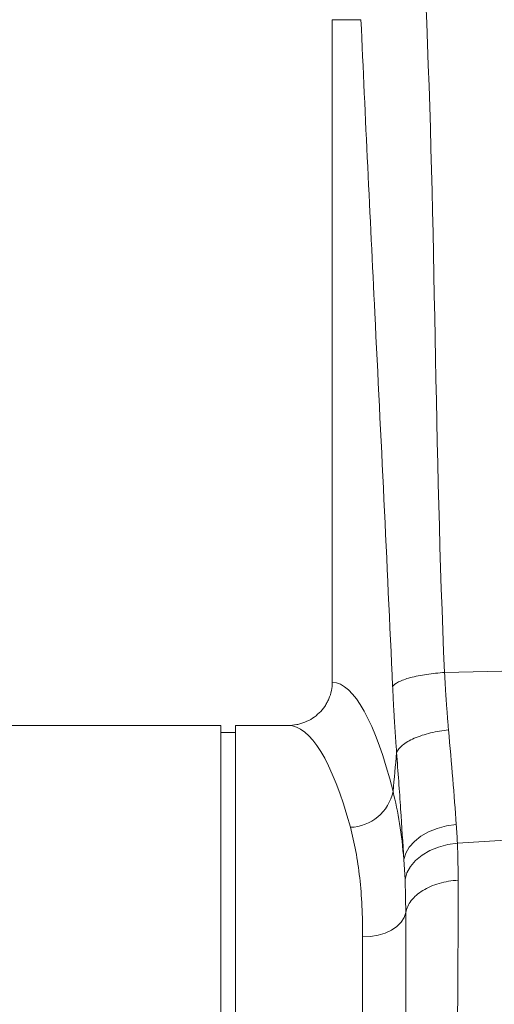
# Model space of a CAD drawing. Units: millimetres. Extents: x -880 to 3643, y -3645 to -229.
# Drawn here: x 366 to 431, y -2484 to -2348 of the extents above; entities that cross this region are included whole.
import ezdxf

# ---------------------------------------------------------------- set-up
doc = ezdxf.new("R2010")
doc.units = ezdxf.units.MM
doc.layers.add('ACO_DRAINAGE', color=7, linetype='Continuous')

# ---------------------------------------------------------------- blocks, each defined once
blk = doc.blocks.new('ACO - 32994 - FRONT')
at = {"layer": 'ACO_DRAINAGE', "linetype": 'Continuous', "lineweight": 0}
for p, q in [((152.5, 257.5), (152.5, 165.99)), ((156.46, 257.5), (152.5, 257.5)), ((168.03, 167.31), (179.32, 167.55)), ((137.1, 160), (53.59, 160)), ((137.1, 80), (137.1, 160)), ((146.41, 160), (139.1, 160)), ((139.1, 80), (139.1, 160)), ((139.1, 159), (137.1, 159)), ((165.81, 145.28), (167, 145.76)), ((167, 145.76), (168.3, 146.11)), ((168.3, 146.11), (169.65, 146.31)), ((163.86, 143.98), (164.75, 144.68)), ((164.75, 144.68), (165.81, 145.28)), ((169.81, 143.75), (180.91, 144.42)), ((162.66, 142.35), (163.15, 143.19)), ((163.15, 143.19), (163.86, 143.98)), ((165.99, 142.71), (167.17, 143.2)), ((167.17, 143.2), (168.46, 143.55)), ((168.46, 143.55), (169.81, 143.75)), ((162.4, 141.47), (162.66, 142.35)), ((164.03, 141.34), (164.93, 142.08)), ((164.93, 142.08), (165.99, 142.71)), ((162.56, 138.69), (162.4, 141.47)), ((162.83, 139.62), (163.33, 140.52)), ((163.33, 140.52), (164.03, 141.34)), ((162.56, 138.69), (162.83, 139.62)), ((162.44, 133.46), (162.03, 132.82)), ((162.66, 134.14), (162.44, 133.46)), ((161.44, 132.24), (160.69, 131.73)), ((162.03, 132.82), (161.44, 132.24)), ((157.79, 130.83), (156.7, 130.77)), ((156.7, 0), (156.7, 130.77)), ((158.84, 131.02), (157.79, 130.83)), ((159.82, 131.32), (158.84, 131.02)), ((160.69, 131.73), (159.82, 131.32))]:
    blk.add_line(p, q, dxfattribs=at)
blk.add_arc((154.81, 152.15), 6.23, 271.6978, 348.15, dxfattribs=at)
for centre, major_axis, ratio, end_param in [((152.32, 80), (0, 86), 0.176327, 6.27107), ((146.41, 80), (0, 80), 0.189552, 6.283185)]:
    blk.add_ellipse(centre, major_axis=major_axis, ratio=ratio, start_param=5.681048, end_param=end_param, dxfattribs=at)
for points in [[(168.03, 167.31), (166.65, 198.14), (166.81, 229.08), (165.43, 259.91)], [(160.91, 150.87), (161.07, 152.67), (161.23, 154.45), (161.4, 156.24)], [(169.65, 146.31), (169.71, 145.43), (169.76, 144.58), (169.81, 143.75)]]:
    blk.add_open_spline(points, degree=3, dxfattribs=at)
for points, knots in [([(160.85, 165.38), (160.45, 174), (159.66, 191.23), (158.47, 215.11), (157.39, 237.18), (156.77, 250.73), (156.46, 257.5)], [0, 0, 0, 0, 0.279975, 0.560008, 0.780024, 1, 1, 1, 1]), ([(146.41, 160), (146.81, 160), (147.2, 160.04), (147.78, 160.15), (147.97, 160.2), (148.35, 160.31), (148.54, 160.38), (149.09, 160.6), (149.44, 160.78), (150.1, 161.21), (150.41, 161.46), (150.98, 162.01), (151.23, 162.31), (151.57, 162.8), (151.67, 162.97), (151.86, 163.32), (151.95, 163.5), (152.18, 164.04), (152.3, 164.42), (152.46, 165.2), (152.5, 165.59), (152.5, 165.99)], [0, 0, 0, 0, 0.125, 0.125, 0.1875, 0.1875, 0.25, 0.25, 0.375, 0.375, 0.5, 0.5, 0.625, 0.625, 0.6875, 0.6875, 0.75, 0.75, 0.875, 0.875, 1, 1, 1, 1]), ([(160.85, 165.38), (160.99, 165.58), (161.26, 165.8), (162.08, 166.21), (162.64, 166.42), (163.98, 166.78), (164.75, 166.93), (166.38, 167.17), (167.22, 167.26), (168.03, 167.31)], [0, 0, 0, 0, 0.25, 0.25, 0.5, 0.5, 0.75, 0.75, 1, 1, 1, 1]), ([(168.03, 167.31), (168.04, 167.08), (168.07, 166.64), (168.1, 165.97), (168.14, 165.3), (168.18, 164.63), (168.23, 163.96), (168.27, 163.3), (168.32, 162.64), (168.37, 161.98), (168.42, 161.32), (168.47, 160.67), (168.52, 160.02), (168.56, 159.59), (168.58, 159.37)], [0, 0, 0, 0, 0.08255, 0.165241, 0.248075, 0.33105, 0.414168, 0.497428, 0.580831, 0.664377, 0.748067, 0.831901, 0.915878, 1, 1, 1, 1]), ([(161.4, 156.24), (161.38, 156.47), (161.35, 156.93), (161.3, 157.61), (161.25, 158.3), (161.2, 159), (161.16, 159.7), (161.11, 160.4), (161.07, 161.1), (161.03, 161.8), (160.99, 162.51), (160.95, 163.23), (160.92, 163.94), (160.88, 164.66), (160.86, 165.14), (160.85, 165.38)], [0, 0, 0, 0, 0.077112, 0.154147, 0.231119, 0.308039, 0.384919, 0.461772, 0.53861, 0.615445, 0.692289, 0.769154, 0.846053, 0.922998, 1, 1, 1, 1]), ([(161.4, 156.24), (161.53, 156.57), (161.79, 156.92), (162.62, 157.6), (163.17, 157.93), (164.51, 158.52), (165.29, 158.77), (166.92, 159.15), (167.77, 159.29), (168.58, 159.37)], [0, 0, 0, 0, 0.25, 0.25, 0.5, 0.5, 0.75, 0.75, 1, 1, 1, 1]), ([(168.58, 159.37), (168.79, 157.07), (169.2, 152.42), (169.5, 148.36), (169.65, 146.31)], [0, 0, 0, 0, 0.494692, 1, 1, 1, 1]), ([(162.4, 141.47), (162.26, 143.74), (161.98, 148.34), (161.59, 153.59), (161.4, 156.24)], [0, 0, 0, 0, 0.494476, 1, 1, 1, 1]), ([(160.91, 150.87), (161.24, 149.44), (161.9, 146.55), (162.24, 143.17), (162.4, 141.47)], [0, 0, 0, 0, 0.497838, 1, 1, 1, 1]), ([(156.7, 130.77), (156.7, 133.7), (156.57, 136.43), (156.01, 141.48), (155.58, 143.81), (155, 145.93)], [0, 0, 0, 0, 0.5, 0.5, 1, 1, 1, 1]), ([(169.81, 143.75), (169.83, 143.22), (169.89, 141.56), (169.9, 139.81), (169.91, 138.62)], [0, 0, 0, 0, 0.315149, 1, 1, 1, 1]), ([(162.66, 134.14), (162.65, 135.2), (162.64, 136.75), (162.58, 138.22), (162.56, 138.69)], [0, 0, 0, 0, 0.6851368, 1, 1, 1, 1]), ([(162.66, 134.14), (162.77, 134.72), (163.03, 135.28), (163.83, 136.32), (164.38, 136.79), (165.68, 137.6), (166.45, 137.93), (168.11, 138.42), (169, 138.57), (169.91, 138.62)], [0, 0, 0, 0, 0.25, 0.25, 0.5, 0.5, 0.75, 0.75, 1, 1, 1, 1]), ([(169.91, 138.62), (169.91, 138.39), (169.91, 137.93), (169.91, 137.24), (169.91, 136.54), (169.91, 135.84), (169.91, 135.12), (169.91, 134.4), (169.9, 133.67), (169.9, 132.93), (169.9, 132.18), (169.9, 131.43), (169.89, 130.66), (169.89, 129.89), (169.89, 129.11), (169.88, 128.33), (169.88, 127.53), (169.88, 126.73), (169.87, 125.92), (169.87, 125.11), (169.86, 124.28), (169.86, 123.45), (169.85, 122.61), (169.85, 121.76), (169.84, 120.91), (169.83, 120.04), (169.83, 119.17), (169.82, 118.3), (169.81, 117.41), (169.81, 116.52), (169.8, 115.62), (169.79, 114.71), (169.78, 113.8), (169.77, 112.88), (169.76, 111.95), (169.76, 111.02), (169.75, 110.08), (169.74, 109.13), (169.73, 108.18), (169.72, 107.21), (169.71, 106.25), (169.7, 105.27), (169.69, 104.29), (169.67, 103.31), (169.66, 102.31), (169.65, 101.31), (169.64, 100.31), (169.63, 99.3), (169.61, 98.28), (169.6, 97.26), (169.59, 96.23), (169.58, 95.2), (169.56, 94.16), (169.55, 93.12), (169.54, 92.42), (169.53, 92.07)], [0, 0, 0, 0, 0.017139, 0.034345, 0.051617, 0.068956, 0.086361, 0.103833, 0.121371, 0.138976, 0.156648, 0.174386, 0.19219, 0.210061, 0.227999, 0.246003, 0.264073, 0.282211, 0.300414, 0.318684, 0.337021, 0.355424, 0.373894, 0.39243, 0.411032, 0.429701, 0.448437, 0.467239, 0.486107, 0.505042, 0.524043, 0.543111, 0.562246, 0.581446, 0.600713, 0.620047, 0.639447, 0.658913, 0.678446, 0.698045, 0.717711, 0.737443, 0.757242, 0.777107, 0.797038, 0.817035, 0.837099, 0.85723, 0.877426, 0.897689, 0.918019, 0.938415, 0.958877, 0.979405, 1, 1, 1, 1]), ([(162.68, 91.17), (162.68, 91.47), (162.68, 92.05), (162.68, 92.91), (162.68, 93.78), (162.68, 94.64), (162.67, 95.5), (162.67, 96.35), (162.67, 97.2), (162.67, 98.05), (162.67, 98.89), (162.67, 99.73), (162.67, 100.56), (162.67, 101.39), (162.67, 102.22), (162.67, 103.04), (162.67, 103.85), (162.67, 104.66), (162.67, 105.47), (162.67, 106.27), (162.67, 107.07), (162.67, 107.87), (162.67, 108.66), (162.67, 109.44), (162.67, 110.22), (162.67, 110.99), (162.67, 111.76), (162.67, 112.53), (162.67, 113.29), (162.67, 114.04), (162.67, 114.79), (162.66, 115.53), (162.66, 116.27), (162.66, 117.01), (162.66, 117.73), (162.66, 118.46), (162.66, 119.17), (162.66, 119.89), (162.66, 120.59), (162.66, 121.29), (162.66, 121.99), (162.66, 122.68), (162.66, 123.37), (162.66, 124.04), (162.66, 124.72), (162.66, 125.39), (162.66, 126.05), (162.66, 126.71), (162.66, 127.36), (162.66, 128), (162.66, 128.64), (162.66, 129.28), (162.66, 129.9), (162.66, 130.53), (162.66, 131.14), (162.66, 131.75), (162.66, 132.36), (162.66, 132.96), (162.66, 133.55), (162.66, 133.94), (162.66, 134.14)], [0, 0, 0, 0, 0.018544, 0.037042, 0.055494, 0.0739, 0.092259, 0.110573, 0.12884, 0.147062, 0.165237, 0.183367, 0.20145, 0.219488, 0.23748, 0.255426, 0.273326, 0.29118, 0.308988, 0.326751, 0.344468, 0.362139, 0.379765, 0.397345, 0.414879, 0.432368, 0.449811, 0.467208, 0.48456, 0.501867, 0.519127, 0.536343, 0.553513, 0.570637, 0.587717, 0.60475, 0.621739, 0.638682, 0.65558, 0.672432, 0.689239, 0.706001, 0.722718, 0.739389, 0.756015, 0.772597, 0.789132, 0.805623, 0.822069, 0.83847, 0.854825, 0.871136, 0.887401, 0.903621, 0.919797, 0.935927, 0.952013, 0.968054, 0.984049, 1, 1, 1, 1])]:
    blk.add_open_spline(points, degree=3, knots=knots, dxfattribs=at)

msp = doc.modelspace()

# ---------------------------------------------------------------- block references
at = {"layer": 'ACO_DRAINAGE'}
msp.add_blockref('ACO - 32994 - FRONT', (256.54, -2605.37), dxfattribs=at)

doc.saveas('drawing.dxf')
